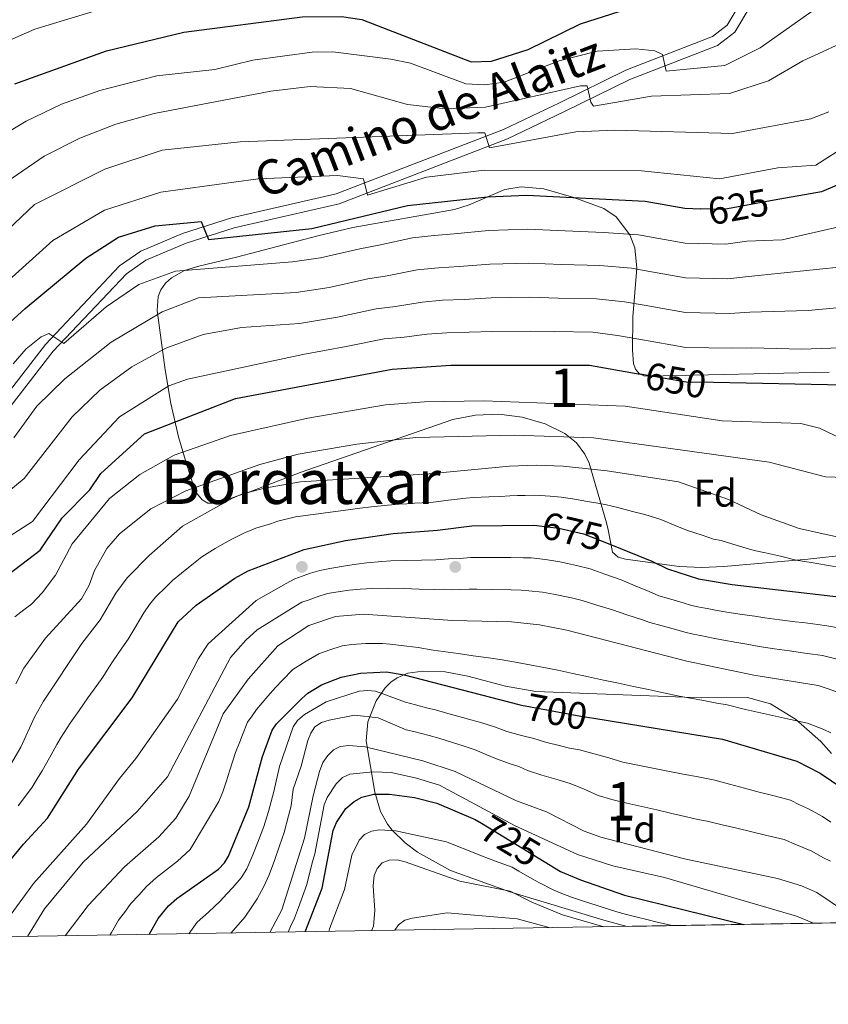
# Model space of a CAD drawing. Units: metres. Extents: x 614232 to 621133, y 4729377 to 4734120.
# Drawn here: x 615360 to 615570, y 4729377 to 4729633 of the extents above; entities that cross this region are included whole.
import ezdxf
from ezdxf.enums import TextEntityAlignment as Align

# ---------------------------------------------------------------- set-up
doc = ezdxf.new("R2010")
doc.units = ezdxf.units.M
doc.header["$MEASUREMENT"] = 0
doc.linetypes.add('DGN Style 3', pattern=[120.57528000000002, 86.1252, -34.45008000000001])
doc.linetypes.add('DGN Style 5', pattern=[60.28764000000001, 25.83756, -34.45008000000001])
for name, color, linetype, lineweight in [('Nivel 17', 7, 'Continuous', 0), ('Nivel 21', 7, 'Continuous', 0), ('Nivel 22', 7, 'Continuous', 0), ('Nivel 35', 7, 'Continuous', 0), ('Nivel 37', 7, 'Continuous', 0), ('Nivel 4', 7, 'Continuous', 0), ('Nivel 41', 7, 'Continuous', 0), ('Nivel 44', 7, 'Continuous', 0), ('Nivel 45', 7, 'Continuous', 0), ('Nivel 48', 7, 'Continuous', 0), ('Nivel 49', 7, 'Continuous', 0), ('Nivel 5', 7, 'Continuous', 0), ('Nivel 57', 7, 'Continuous', 0), ('Nivel 61', 7, 'Continuous', 0)]:
    doc.layers.add(name, color=color, linetype=linetype, lineweight=lineweight)
doc.styles.add('Style-Arial', font='txt')
doc.styles.add('Style-Arial Narrow', font='txt')
doc.styles.add('Style-Helvetica-Narrow-Oblique', font='txt')
doc.styles.add('Style-Times New Roman', font='txt')

# ---------------------------------------------------------------- blocks, each defined once
blk = doc.blocks.new('5PERFI')
at = {"layer": 'Nivel 17', "linetype": 'Continuous', "lineweight": 0}
h = blk.add_hatch(color=7, dxfattribs=at)
edge = h.paths.add_edge_path()
edge.add_arc((-0.0001261532306671143, -0.0029774010181427), 1.559999999766158, 315.0000000018422, 675.0000000018422)

msp = doc.modelspace()

# ---------------------------------------------------------------- linework, layer by layer
at = {"layer": 'Nivel 21', "color": 7, "linetype": 'DGN Style 3', "lineweight": 0}
msp.add_polyline3d([(615547.7399999984, 4729637.810000001, 600.1800000000001), (615544.1099999994, 4729631.74, 601.19), (615540.25, 4729628.77, 602.4300000000001), (615517.6700000018, 4729620.02, 607.25), (615500.3900000006, 4729611.52, 611.79), (615485.7699999996, 4729604.560000001, 614.6), (615442.1999999993, 4729587.790000001, 621.38), (615414.9299999997, 4729581.5, 623.9), (615402.1499999985, 4729577.470000001, 625.42), (615391.2800000012, 4729572.880000001, 626.69), (615385.7300000004, 4729568.99, 627.32), (615366.3999999985, 4729548.529999999, 630.45), (615342.8900000006, 4729518.27, 634)], dxfattribs=at)
at = {"layer": 'Nivel 21', "color": 7, "linetype": 'Continuous', "lineweight": 0}
msp.add_polyline3d([(615550.370000001, 4729637.01, 600.1800000000001), (615546.1400000006, 4729629.93, 601.19), (615541.5599999987, 4729626.42, 602.4300000000001), (615518.7399999984, 4729617.57, 607.25), (615501.5599999987, 4729609.119999999, 611.79), (615486.8200000003, 4729602.109999999, 614.6), (615442.9899999984, 4729585.23, 621.38), (615415.629999999, 4729578.93, 623.9), (615403.0700000003, 4729574.970000001, 625.42), (615392.5799999982, 4729570.540000001, 626.69), (615387.4800000004, 4729566.960000001, 627.32), (615368.4299999997, 4729546.790000001, 630.45), (615344.9200000018, 4729516.540000001, 634)], dxfattribs=at)
at = {"layer": 'Nivel 22', "color": 30, "linetype": 'DGN Style 5', "lineweight": 30, "flags": 128}
for points, elevation in [([(615556.370000001, 4729586.119999999), (615543.2399999984, 4729583.75), (615537.25, 4729583.92)], 625), ([(615540.5399999991, 4729538.59), (615533.4299999997, 4729538.73), (615521.4499999993, 4729540.82)], 650), ([(615494.4600000009, 4729501.359999999), (615500.2399999984, 4729500.699999999), (615506.6400000006, 4729499.199999999), (615513.0899999999, 4729496.640000001)], 675), ([(615490.4600000009, 4729454.59), (615505.9699999988, 4729451.689999999), (615509.3299999982, 4729451.140000001)], 700), ([(615480.0399999991, 4729423.790000001), (615496.4499999993, 4729413.790000001)], 725)]:
    msp.add_lwpolyline(points, dxfattribs=dict(at, elevation=elevation))
at = {"layer": 'Nivel 35', "color": 92, "linetype": 'DGN Style 3', "lineweight": 0}
for points in [[(615576.5700000003, 4729493.82, 673.13), (615565.129999999, 4729492.58, 674.39), (615543.2899999991, 4729490.65, 675.9), (615537.5100000016, 4729490.43, 676.5), (615531.5799999982, 4729490.720000001, 677.39), (615517.6400000006, 4729492.630000001, 679.2), (615515.7399999984, 4729493.09, 678.42), (615514.25, 4729494.390000001, 677.0600000000001), (615513.0500000007, 4729500.279999999, 676.77), (615512.6700000018, 4729502.09, 676.34), (615508.129999999, 4729517.57, 668.29), (615507.0500000007, 4729519.970000001, 667.11), (615504.8099999987, 4729522.880000001, 665.5600000000001), (615501.7699999996, 4729525.33, 664.16), (615496.6499999985, 4729527.84, 662.75), (615490.6700000018, 4729529.57, 661.78), (615484.5599999987, 4729530.35, 661.27), (615478.4800000004, 4729530.15, 661.11), (615472.5700000003, 4729529.01, 661.23), (615432.8200000003, 4729515.140000001, 664.22), (615419.7100000009, 4729510.130000001, 664.75), (615412.1799999997, 4729507.6, 664.6800000000001), (615410.4299999997, 4729507.16, 664.61), (615408.7100000009, 4729507.189999999, 664.47), (615407.2600000016, 4729508.029999999, 664.22), (615406.0500000007, 4729509.51, 663.87), (615405.0500000007, 4729511.449999999, 663.42), (615402.879999999, 4729518.32, 661.53), (615401.0899999999, 4729524.439999999, 658.7), (615399.0500000007, 4729533.189999999, 654.17), (615397.629999999, 4729541.960000001, 649.57), (615395.5100000016, 4729557.390000001, 641.95), (615395.8099999987, 4729561.050000001, 640.25), (615396.5100000016, 4729562.800000001, 639.42), (615397.7199999988, 4729564.5, 638.58), (615399.25, 4729565.91, 637.83), (615402.6600000001, 4729567.800000001, 636.63), (615406.3900000006, 4729568.91, 635.76), (615416.1799999997, 4729571.279999999, 634.46), (615437.4200000018, 4729576.869999999, 633.47), (615446.5599999987, 4729579.050000001, 632.71), (615473.0700000003, 4729583.74, 628.42), (615476.879999999, 4729584.92, 628.0600000000001), (615486.1900000013, 4729588.91, 627.79), (615490.4200000018, 4729589.630000001, 627.94), (615496.2899999991, 4729589.060000001, 628.45), (615504.1799999997, 4729586.800000001, 629.62), (615512, 4729583.98, 631.34), (615515.1900000013, 4729581.83, 632.57), (615518.7399999984, 4729577.130000001, 635), (615520.0199999996, 4729573.699999999, 636.72), (615520.6000000015, 4729568.42, 639.34), (615519.5100000016, 4729555.699999999, 645.59), (615519.4200000018, 4729547.050000001, 650.08), (615519.7300000004, 4729543.58, 653.6800000000001), (615520.2199999988, 4729542.140000001, 655.52), (615521.0899999999, 4729541.050000001, 657.02), (615522.4299999997, 4729540.41, 657.91), (615523.5300000012, 4729540.290000001, 658.03)], [(615523.5300000012, 4729540.290000001, 658.03), (615570.7300000004, 4729541.35, 655.04)], [(615518.0700000003, 4729396.9, 739.57), (615512.5500000007, 4729398.310000001, 739.28), (615487.4299999997, 4729405.880000001, 735.64), (615472.0300000012, 4729411.5, 733.47), (615463.370000001, 4729416.27, 732.15), (615460.1900000013, 4729418.720000001, 731.44), (615456.8000000007, 4729421.99, 730.41), (615455.5300000012, 4729423.57, 729.82), (615453.6999999993, 4729426.82, 728.24), (615452.2300000004, 4729431.85, 725.26), (615450.0199999996, 4729445.279999999, 717.51), (615450.4400000013, 4729450.23, 714.82), (615452.6099999994, 4729455.689999999, 712.53), (615454.9899999984, 4729459.07, 711.4300000000001), (615456.4400000013, 4729460.51, 710.96), (615458.0599999987, 4729461.68, 710.54), (615460.879999999, 4729462.85, 709.95), (615464.7699999996, 4729463.439999999, 709.22), (615470.6099999994, 4729463.210000001, 708.1800000000001), (615476.4699999988, 4729462.1, 707.23), (615486.3000000007, 4729459.540000001, 705.95), (615494.2300000004, 4729458.130000001, 705.3100000000001), (615537.5100000016, 4729456.49, 703.95), (615549.4600000009, 4729456.529999999, 703.78), (615555.4100000001, 4729454.91, 703.8000000000001), (615561.9100000001, 4729450.859999999, 704.1), (615568.5100000016, 4729445.109999999, 705.15), (615571.3599999994, 4729441.93, 705.92)]]:
    msp.add_polyline3d(points, dxfattribs=at)
at = {"layer": 'Nivel 4', "color": 30, "linetype": 'Continuous', "lineweight": 30, "flags": 128}
for points, elevation in [([(615358.370000001, 4729616.43), (615382.3200000003, 4729625.029999999), (615402.4699999988, 4729629.960000001), (615433.3500000015, 4729633.9), (615443.5300000012, 4729634), (615448.870000001, 4729633.23), (615477.370000001, 4729622.17), (615482.6600000001, 4729622.4), (615492.2399999984, 4729625.390000001), (615505.9200000018, 4729632.119999999), (615515.9400000013, 4729635.290000001), (615541.3200000003, 4729638.66), (615551.1099999994, 4729639.210000001), (615552.870000001, 4729642.189999999), (615561.7899999991, 4729646.140000001)], 600), ([(615582.6400000006, 4729594.210000001), (615568.6799999997, 4729588.33), (615556.370000001, 4729586.119999999)], 625), ([(615337.8999999985, 4729536.880000001), (615361.120000001, 4729557.869999999), (615376.9499999993, 4729571.050000001), (615385.4299999997, 4729576.470000001), (615394.9699999988, 4729579.48), (615407.0199999996, 4729580.550000001), (615408.8900000006, 4729575.91), (615435.870000001, 4729578.790000001), (615460.8099999987, 4729584.75), (615481.6000000015, 4729587.050000001), (615491.9100000001, 4729587.42), (615522.7699999996, 4729585.890000001), (615533.0899999999, 4729584.029999999), (615537.25, 4729583.92)], 625), ([(615320.879999999, 4729393.59), (615321.9100000001, 4729401.689999999), (615324.9299999997, 4729412.710000001), (615327.9299999997, 4729428.01), (615336.3500000015, 4729451.9), (615337.9400000013, 4729464.07), (615341, 4729474.85), (615341.9299999997, 4729476.619999999), (615343.2199999988, 4729478.25), (615346.9100000001, 4729481.189999999), (615346.9699999988, 4729481.23), (615365.0100000016, 4729494.93), (615370.7399999984, 4729503.4), (615377.9899999984, 4729510.619999999), (615380.8200000003, 4729514.93), (615392.1799999997, 4729525.220000001), (615415.9100000001, 4729534.42), (615456.8200000003, 4729542.140000001), (615472.0700000003, 4729543.17), (615508.1900000013, 4729543.130000001), (615521.4499999993, 4729540.82)], 650), ([(615574.5100000016, 4729537.92), (615540.5399999991, 4729538.59)], 650), ([(615344.5300000012, 4729393.99), (615344.9499999993, 4729396.470000001), (615347.1400000006, 4729403.02), (615348.6099999994, 4729405.050000001), (615355.0199999996, 4729411.43), (615360.6900000013, 4729418.32), (615366.9499999993, 4729425.07), (615375.0300000012, 4729437.83), (615388.9899999984, 4729456.460000001), (615401.0300000012, 4729476.27), (615405.6999999993, 4729480.6), (615415.7199999988, 4729487.640000001), (615419.2199999988, 4729489.57), (615433.8599999994, 4729495.15), (615444.6499999985, 4729497.43), (615457.0399999991, 4729499.310000001), (615468.6000000015, 4729500.130000001), (615477.5799999982, 4729501.290000001), (615493.5799999982, 4729501.460000001), (615494.4600000009, 4729501.359999999)], 675), ([(615513.0899999999, 4729496.640000001), (615524.4899999984, 4729492.1), (615528.5899999999, 4729490.050000001), (615536.6099999994, 4729487.49), (615545.379999999, 4729485.949999999), (615573.8900000006, 4729482.689999999), (615581.0399999991, 4729481.040000001), (615585.370000001, 4729479.5), (615587.5100000016, 4729478.189999999), (615590.4400000013, 4729475.290000001), (615598.4800000004, 4729464.040000001), (615613.3399999999, 4729432.18), (615631.3399999999, 4729398.800000001)], 675), ([(615393.4100000001, 4729394.810000001), (615395.7699999996, 4729398.949999999), (615398.4600000009, 4729402.24), (615400.6600000001, 4729404.189999999), (615411.4800000004, 4729411.800000001), (615413.1099999994, 4729413.49), (615414.1400000006, 4729415.210000001), (615419.4100000001, 4729428.040000001), (615422.9499999993, 4729441.199999999), (615425.4600000009, 4729448.02), (615426.629999999, 4729449.65), (615433.2100000009, 4729456.310000001), (615434.7699999996, 4729457.710000001), (615438.3900000006, 4729459.880000001), (615443.4800000004, 4729461.859999999), (615448.4800000004, 4729462.93), (615455.2899999991, 4729463.24), (615459.8900000006, 4729462.49), (615489.8299999982, 4729454.699999999), (615490.4600000009, 4729454.59)], 700), ([(615509.3299999982, 4729451.140000001), (615542.8999999985, 4729445.66), (615562.3200000003, 4729439.960000001), (615568.379999999, 4729436.869999999), (615580.2199999988, 4729428.800000001), (615592.3000000007, 4729418.76), (615596.3299999982, 4729413.85), (615599.2600000016, 4729405.609999999), (615603.629999999, 4729398.34)], 700), ([(615434.129999999, 4729395.49), (615438.5599999987, 4729406.869999999), (615441.379999999, 4729421.93), (615442.2699999996, 4729423.98), (615444.7100000009, 4729427.609999999), (615446.8299999982, 4729429.460000001), (615448.8999999985, 4729430.57), (615452.0100000016, 4729431.369999999), (615456.0599999987, 4729431.380000001), (615462.6400000006, 4729430.51), (615468.4499999993, 4729429.050000001), (615478.4299999997, 4729424.77), (615480.0399999991, 4729423.790000001)], 725), ([(615496.4499999993, 4729413.790000001), (615500.6400000006, 4729411.24), (615505.879999999, 4729409.029999999), (615517.3299999982, 4729405.08), (615548.5, 4729397.41)], 725)]:
    msp.add_lwpolyline(points, dxfattribs=dict(at, elevation=elevation))
at = {"layer": 'Nivel 49', "color": 7, "linetype": 'Continuous', "lineweight": 0, "extrusion": (0.2156685280668487, 0.003626626411141999, 0.976459898604317), "elevation": 150621.7923089713, "flags": 128}
msp.add_lwpolyline([(4718379.447673848, -678486.7234057076), (4718379.447673848, -678429.4676976912)], dxfattribs=at)
at = {"layer": 'Nivel 5', "color": 30, "linetype": 'Continuous', "lineweight": 0, "flags": 128}
for points, elevation in [([(615594.4499999993, 4729641.34), (615577.8599999994, 4729628.890000001), (615563.8200000003, 4729622.439999999), (615554.8999999985, 4729617.27), (615544.75, 4729613.93), (615524.4100000001, 4729613.210000001), (615509.3000000007, 4729610.68), (615508.5300000012, 4729611.710000001), (615507.6000000015, 4729615.93), (615505.8500000015, 4729615.92), (615481.129999999, 4729610.380000001), (615470.6799999997, 4729609.949999999), (615460.75, 4729611.109999999), (615445.9499999993, 4729615.199999999), (615435.370000001, 4729615.800000001), (615425.1700000018, 4729614.58), (615394.75, 4729608.74), (615384.75, 4729605.960000001), (615375.3299999982, 4729602.26), (615366.0700000003, 4729597.609999999), (615349.0199999996, 4729585.960000001)], 610), ([(615570.120000001, 4729638.119999999), (615552.6999999993, 4729625.810000001), (615543.4699999988, 4729621.24), (615528.2100000009, 4729619.73), (615527.2699999996, 4729624.130000001), (615525.25, 4729625.09), (615520.2699999996, 4729625.550000001), (615510.2300000004, 4729624.939999999), (615500.2800000012, 4729622.449999999), (615486.0100000016, 4729616.869999999), (615480.9699999988, 4729616.16), (615475.9800000004, 4729616.49), (615461.6000000015, 4729621.800000001), (615456.4400000013, 4729622.869999999), (615441.2800000012, 4729624.779999999), (615435.8900000006, 4729624.68), (615420.4899999984, 4729622.59), (615410.5199999996, 4729620.23), (615395.4100000001, 4729618.58), (615380.5399999991, 4729614.75), (615370.5700000003, 4729611.189999999), (615361.379999999, 4729606.75), (615348.1499999985, 4729598.859999999)], 605), ([(615388.5599999987, 4729638.26), (615363.6099999994, 4729630.689999999), (615354.2100000009, 4729626.65)], 595), ([(615570.6000000015, 4729609.119999999), (615565.9299999997, 4729607.300000001), (615545.5500000007, 4729603.529999999), (615514.870000001, 4729604.42), (615504.6499999985, 4729603.91), (615482.120000001, 4729599.810000001), (615480.9400000013, 4729603.689999999), (615479.0899999999, 4729603.66), (615417.1799999997, 4729601.369999999), (615396.7899999991, 4729599.140000001), (615381.8299999982, 4729594.25), (615363.5100000016, 4729585), (615340.7399999984, 4729563.449999999)], 615), ([(615575.629999999, 4729600.609999999), (615567.1900000013, 4729595.24), (615557.3000000007, 4729594.609999999), (615542.120000001, 4729591.699999999), (615521.8200000003, 4729593.82), (615480.8500000015, 4729593.970000001), (615465.6900000013, 4729592.140000001), (615450.3200000003, 4729587.42), (615449.3399999999, 4729591.73), (615442.5300000012, 4729592.59), (615421.8200000003, 4729591.68), (615396.5100000016, 4729588.23), (615381.7699999996, 4729583.57), (615368.3299999982, 4729575.66), (615341.7300000004, 4729551.779999999)], 620), ([(615578.5500000007, 4729580.439999999), (615558.4200000018, 4729575.82), (615549.2300000004, 4729575.48), (615543.7600000016, 4729574.699999999), (615533.1499999985, 4729574.970000001), (615526.2600000016, 4729576.189999999), (615520.9600000009, 4729577.140000001), (615511.8599999994, 4729577.73), (615501.870000001, 4729578.130000001), (615492.1600000001, 4729578.57), (615481.9100000001, 4729578.27), (615472.9600000009, 4729577.390000001), (615467.7600000016, 4729576.949999999), (615462.0599999987, 4729576.369999999), (615453.2899999991, 4729574.439999999), (615448.3399999999, 4729573.439999999), (615438.1000000015, 4729571.09), (615430.8299999982, 4729570.1), (615400.2600000016, 4729567.640000001), (615390.6900000013, 4729564.210000001), (615382.2300000004, 4729558.380000001), (615371.1900000013, 4729548.779999999), (615367.2699999996, 4729551.369999999), (615365.2600000016, 4729550.57), (615361.3200000003, 4729547.439999999), (615358.0100000016, 4729543.5)], 630), ([(615574.9699999988, 4729568.880000001), (615549.6400000006, 4729566.210000001), (615544.2899999991, 4729565.640000001), (615533.2199999988, 4729565.91), (615524.3599999994, 4729567.470000001), (615519.1499999985, 4729568.4), (615510.9499999993, 4729569.08), (615500.9499999993, 4729569.380000001), (615492.4200000018, 4729569.710000001), (615482.2300000004, 4729569.49), (615474.2699999996, 4729568.83), (615468.8399999999, 4729568.51), (615463.3200000003, 4729567.98), (615455.4899999984, 4729566.449999999), (615450.4600000009, 4729565.609999999), (615440.3200000003, 4729563.390000001), (615431.7100000009, 4729562.050000001), (615406.3000000007, 4729560.699999999), (615396.7899999991, 4729557.050000001), (615383.5300000012, 4729549.119999999), (615371.4299999997, 4729539.560000001), (615364.1099999994, 4729532.42), (615358.120000001, 4729524.220000001)], 635), ([(615585.7100000009, 4729559.27), (615565.2300000004, 4729557.390000001), (615550.0399999991, 4729556.93), (615544.8099999987, 4729556.59), (615533.2899999991, 4729556.85), (615527.379999999, 4729557.880000001), (615522.4499999993, 4729558.75), (615517.3399999999, 4729559.65), (615510.0300000012, 4729560.43), (615500.0300000012, 4729560.630000001), (615492.6799999997, 4729560.85), (615482.5500000007, 4729560.710000001), (615475.5799999982, 4729560.27), (615469.9200000018, 4729560.060000001), (615464.5700000003, 4729559.6), (615457.6900000013, 4729558.470000001), (615452.5799999982, 4729557.790000001), (615442.5399999991, 4729555.689999999), (615432.6000000015, 4729554), (615417.4699999988, 4729552.960000001), (615407.5199999996, 4729551.109999999), (615397.8099999987, 4729547.57), (615388.9200000018, 4729542.68), (615380.5500000007, 4729536.619999999), (615373.3099999987, 4729529.68), (615360.8200000003, 4729513.65), (615348.7699999996, 4729503.73)], 640), ([(615609.4899999984, 4729548.85), (615563.5, 4729547.290000001), (615550.4499999993, 4729547.66), (615545.3299999982, 4729547.540000001), (615533.3599999994, 4729547.790000001), (615525.4800000004, 4729549.16), (615520.5500000007, 4729550.029999999), (615515.5300000012, 4729550.91), (615509.1099999994, 4729551.779999999), (615499.1099999994, 4729551.890000001), (615492.9299999997, 4729552), (615482.870000001, 4729551.93), (615476.879999999, 4729551.720000001), (615470.9899999984, 4729551.609999999), (615465.8299999982, 4729551.210000001), (615459.8900000006, 4729550.48), (615454.6999999993, 4729549.970000001), (615444.7699999996, 4729547.99), (615433.4800000004, 4729545.949999999), (615403.4400000013, 4729539.51), (615398.5700000003, 4729537.779999999), (615385.6799999997, 4729529.68)], 645), ([(615358.370000001, 4729477.59), (615360.7699999996, 4729479.35), (615362.7899999991, 4729480.890000001), (615364.1400000006, 4729482.369999999), (615365.4899999984, 4729483.859999999), (615369.0500000007, 4729488.460000001), (615373.370000001, 4729496.550000001), (615383.1000000015, 4729508.439999999), (615391, 4729514.689999999), (615399.9600000009, 4729519.73), (615414.6499999985, 4729524.790000001), (615434.8299999982, 4729529.35), (615455.0100000016, 4729532.83), (615465.1900000013, 4729533.550000001), (615480.6400000006, 4729533.82), (615517.5, 4729532.439999999), (615542.8500000015, 4729528.640000001), (615563.3000000007, 4729527.92), (615568.1600000001, 4729526.73), (615577.5100000016, 4729522.27)], 655), ([(615385.6799999997, 4729529.68), (615375.1900000013, 4729518.49), (615363.0300000012, 4729502.380000001), (615337.3399999999, 4729485.949999999), (615333.0899999999, 4729479.369999999), (615331.6700000018, 4729477.09), (615327.7100000009, 4729472.869999999), (615327.1400000006, 4729470.49), (615326.9100000001, 4729459.76), (615326.0300000012, 4729452.5), (615322.6700000018, 4729441.970000001), (615316.6499999985, 4729425.49), (615312.0500000007, 4729402.699999999), (615308.8200000003, 4729393.390000001)], 645), ([(615358.629999999, 4729460.1), (615360.75, 4729464.18), (615366.3900000006, 4729471.970000001), (615375.75, 4729482.290000001), (615377.8200000003, 4729485.85), (615379.1700000018, 4729489.67), (615382.379999999, 4729495.4), (615385.6499999985, 4729499.189999999), (615393.8900000006, 4729505.68), (615402.9800000004, 4729510.43), (615422.2699999996, 4729517.220000001), (615432.2300000004, 4729519.970000001), (615447.5500000007, 4729522.58), (615462.9100000001, 4729524.300000001), (615488.6400000006, 4729524.91), (615509.25, 4729524.210000001), (615555.0399999991, 4729517.85), (615569.7899999991, 4729514.02), (615585, 4729513.57)], 660), ([(615356.7100000009, 4729437.98), (615359.9899999984, 4729443.619999999), (615363.5199999996, 4729451.439999999), (615365.8900000006, 4729455.550000001), (615375.9100000001, 4729470.630000001), (615380.6700000018, 4729476.82), (615384.7399999984, 4729483.699999999), (615387.7199999988, 4729487.720000001), (615393.3900000006, 4729493.529999999), (615402.0799999982, 4729501.189999999), (615415.129999999, 4729508.52), (615417.6000000015, 4729509.540000001), (615423.5100000016, 4729511.09), (615432.9200000018, 4729512.73), (615466.4100000001, 4729514.859999999), (615487.3299999982, 4729516.83), (615494.4100000001, 4729517.119999999), (615501.3599999994, 4729516.83), (615512.8399999999, 4729515.58), (615531.4299999997, 4729512.710000001), (615544.5, 4729508.119999999), (615553.0100000016, 4729504.16), (615562.9200000018, 4729500.59), (615583.7199999988, 4729496.01)], 665), ([(615359.2600000016, 4729428.32), (615361.4699999988, 4729431.15), (615362.8999999985, 4729433.220000001), (615364.4699999988, 4729435.77), (615365.5100000016, 4729437.48), (615366.6799999997, 4729439.42), (615367.9200000018, 4729441.640000001), (615369.3500000015, 4729444.26), (615370.4800000004, 4729446.24), (615372.8599999994, 4729449.890000001), (615375.1700000018, 4729453.16), (615377.4699999988, 4729456.43), (615379.7800000012, 4729459.689999999), (615381.3200000003, 4729461.83), (615382.9100000001, 4729464.380000001), (615384.0100000016, 4729466.109999999), (615386.2699999996, 4729469.4), (615387.9400000013, 4729471.76), (615389.4899999984, 4729474.33), (615392.0599999987, 4729478.630000001), (615393.4800000004, 4729480.790000001), (615395.0700000003, 4729482.710000001), (615397.9400000013, 4729485.5), (615399.5399999991, 4729487.07), (615401.8599999994, 4729488.960000001), (615405, 4729491.43), (615407.1600000001, 4729493.189999999), (615410.6400000006, 4729495.390000001), (615413.2600000016, 4729496.859999999), (615415.0100000016, 4729497.83), (615418.1099999994, 4729499.4), (615421.2100000009, 4729500.630000001), (615425.0199999996, 4729501.84), (615426.9699999988, 4729502.470000001), (615431.6099999994, 4729503.630000001), (615445.3000000007, 4729505.48), (615448.379999999, 4729505.859999999), (615451.3500000015, 4729506.23), (615455.5899999999, 4729506.689999999), (615458.5799999982, 4729506.890000001), (615460.5799999982, 4729507.029999999), (615462.5700000003, 4729507.16), (615464.5700000003, 4729507.290000001), (615467.5, 4729507.49), (615471.4800000004, 4729507.939999999), (615475.9699999988, 4729508.449999999), (615477.9699999988, 4729508.640000001), (615481.9600000009, 4729508.85), (615484.9499999993, 4729508.960000001), (615487.4499999993, 4729509.109999999), (615489.4499999993, 4729509.17), (615491.4499999993, 4729509.220000001), (615494, 4729509.290000001), (615497.9800000004, 4729508.98), (615500.8000000007, 4729508.76), (615503.7600000016, 4729508.32), (615507.6999999993, 4729507.65), (615510.4299999997, 4729507.23), (615512.6799999997, 4729506.779999999), (615515.5799999982, 4729506.1), (615519.4100000001, 4729505.050000001), (615522.6900000013, 4729504.210000001), (615526.8599999994, 4729502.949999999), (615530.5399999991, 4729501.4), (615533.8000000007, 4729500.08), (615537.5899999999, 4729498.810000001), (615540.5599999987, 4729497.810000001), (615542.5300000012, 4729497.460000001), (615546.75, 4729496.189999999), (615551.1799999997, 4729494.83), (615554.1099999994, 4729494.26), (615557.9800000004, 4729493.359999999), (615562.1000000015, 4729492.359999999), (615566.0399999991, 4729491.699999999), (615569.9800000004, 4729491.050000001), (615574.2600000016, 4729490.35)], 670), ([(615356.0899999999, 4729398.18), (615363.3000000007, 4729408.1), (615377.0599999987, 4729423.560000001), (615385.6600000001, 4729435.43), (615389.9800000004, 4729440.68), (615400.7899999991, 4729456.109999999), (615406.25, 4729466.75), (615408.7800000012, 4729470.57), (615421.3099999987, 4729481.84), (615429.120000001, 4729486.279999999), (615431.4200000018, 4729487.439999999), (615433.2899999991, 4729488.130000001), (615435.5199999996, 4729488.960000001), (615437.879999999, 4729489.6), (615440.4899999984, 4729490.15), (615445.1000000015, 4729490.960000001), (615447.5199999996, 4729491.25), (615450.1499999985, 4729491.65), (615454.120000001, 4729491.960000001), (615456.4499999993, 4729492.16), (615460.4400000013, 4729492.25), (615464.4299999997, 4729492.34), (615468.1499999985, 4729492.42), (615471.4600000009, 4729492.710000001), (615474.5300000012, 4729492.790000001), (615477.2100000009, 4729493.029999999), (615479.2100000009, 4729493.029999999), (615483.2100000009, 4729493.029999999), (615485.2100000009, 4729493.029999999), (615487.6799999997, 4729493.01), (615491.0100000016, 4729492.970000001), (615493.0100000016, 4729492.92), (615496.7699999996, 4729492.5), (615500.5100000016, 4729491.859999999), (615502.4600000009, 4729491.43), (615504.8099999987, 4729490.92), (615508.4299999997, 4729490.060000001), (615512.1900000013, 4729488.720000001), (615516.4600000009, 4729487.18), (615520.1400000006, 4729485.66), (615523.8200000003, 4729484.140000001), (615526.2800000012, 4729483.07), (615528.8399999999, 4729482.33), (615532.6700000018, 4729481.18), (615534.8500000015, 4729480.529999999), (615536.9100000001, 4729480.1), (615538.870000001, 4729479.73), (615541.4899999984, 4729479.23), (615544.0500000007, 4729478.76), (615548, 4729478.18), (615551.3099999987, 4729477.74), (615553.8999999985, 4729477.32), (615557.870000001, 4729476.810000001), (615561.8299999982, 4729476.300000001), (615563.8200000003, 4729476.050000001), (615567.7899999991, 4729475.540000001), (615570.0899999999, 4729475.24), (615573.1700000018, 4729474.73)], 680), ([(615361.7100000009, 4729394.279999999), (615366.1099999994, 4729401.449999999), (615376.2100000009, 4729413.65), (615390.2699999996, 4729426.869999999), (615398.2199999988, 4729435.859999999), (615414.6700000018, 4729466.93), (615418.6400000006, 4729471.52), (615421.620000001, 4729474.17), (615430.5199999996, 4729479.76), (615433.25, 4729481.359999999), (615435.129999999, 4729482.029999999), (615437.1900000013, 4729482.77), (615439.9400000013, 4729483.630000001), (615443.2300000004, 4729484.16), (615445.5399999991, 4729484.49), (615448.4100000001, 4729484.779999999), (615451.7100000009, 4729484.98), (615455.870000001, 4729485.02), (615459.8500000015, 4729484.92), (615463.8500000015, 4729484.82), (615467.6999999993, 4729484.710000001), (615470.3500000015, 4729484.779999999), (615472.5199999996, 4729484.630000001), (615476.8500000015, 4729484.779999999), (615478.8500000015, 4729484.75), (615482.8500000015, 4729484.699999999), (615487.7800000012, 4729484.630000001), (615490.4400000013, 4729484.51), (615492.4400000013, 4729484.380000001), (615495.9899999984, 4729484), (615498.8299999982, 4729483.49), (615503.5500000007, 4729482.5), (615506.3200000003, 4729481.82), (615510.1400000006, 4729480.65), (615514.2100000009, 4729479.380000001), (615517.9899999984, 4729478.119999999), (615521.7600000016, 4729476.859999999), (615523.9600000009, 4729476.08), (615527.1799999997, 4729475.210000001), (615531.0300000012, 4729474.140000001), (615533.0899999999, 4729473.560000001), (615535.2300000004, 4729473.060000001), (615537.1999999993, 4729472.67), (615540.4600000009, 4729472.01), (615542.7199999988, 4729471.57), (615546.6499999985, 4729470.869999999), (615549.2800000012, 4729470.439999999), (615552.4899999984, 4729469.83), (615556.4499999993, 4729469.27), (615560.4100000001, 4729468.699999999), (615564.370000001, 4729468.140000001), (615566.3500000015, 4729467.859999999), (615568.9699999988, 4729467.470000001), (615572.4200000018, 4729466.630000001)], 685), ([(615371.5100000016, 4729394.439999999), (615377.5100000016, 4729402.33), (615387.0100000016, 4729412.43), (615395.9899999984, 4729420.23), (615400.370000001, 4729425.140000001), (615403.8299999982, 4729430.859999999), (615412.7300000004, 4729452.25), (615419.2600000016, 4729461.34), (615426.9899999984, 4729470.02), (615435.0799999982, 4729475.279999999), (615442.0100000016, 4729477.67), (615449.3000000007, 4729478.300000001), (615472.4899999984, 4729476.619999999), (615487.8900000006, 4729476.25), (615495.1999999993, 4729475.5), (615502.2800000012, 4729474.09), (615533.5599999987, 4729466.02), (615551.0799999982, 4729462.34), (615567.8500000015, 4729459.710000001), (615574.5599999987, 4729457.390000001)], 690), ([(615383.2100000009, 4729394.640000001), (615383.6400000006, 4729395.33), (615385.4299999997, 4729398.51), (615387.2899999991, 4729400.84), (615388.6900000013, 4729402.83), (615390.6999999993, 4729405.060000001), (615392.7300000004, 4729407.33), (615395.3399999999, 4729409.619999999), (615397.6700000018, 4729411.51), (615400.7800000012, 4729413.939999999), (615404.0899999999, 4729416.970000001), (615411.620000001, 4729429.42), (615412.6600000001, 4729431.93), (615413.5599999987, 4729434.790000001), (615414.4600000009, 4729437.640000001), (615415.9600000009, 4729442.210000001), (615417.0700000003, 4729444.99), (615417.8000000007, 4729446.85), (615419.0899999999, 4729450.140000001), (615420.2600000016, 4729451.76), (615421.4299999997, 4729453.390000001), (615424.3500000015, 4729456.92), (615426.379999999, 4729459.119999999), (615428.2300000004, 4729461.07), (615430.879999999, 4729463.869999999), (615434.370000001, 4729466.040000001), (615437.6700000018, 4729467.939999999), (615440.2300000004, 4729468.9), (615443.7199999988, 4729469.98), (615446.2399999984, 4729470.390000001), (615449.879999999, 4729470.66), (615454.2899999991, 4729470.630000001), (615456.2800000012, 4729470.48), (615460.5700000003, 4729469.960000001), (615463.5399999991, 4729469.560000001), (615467.4699999988, 4729468.92), (615470.0599999987, 4729468.550000001), (615474, 4729467.99), (615477.9299999997, 4729467.439999999), (615481.870000001, 4729466.890000001), (615485.5, 4729466.35), (615489.4299999997, 4729465.640000001), (615493.5, 4729464.92), (615495.4600000009, 4729464.540000001), (615499.9899999984, 4729463.66), (615503.8900000006, 4729462.790000001), (615508, 4729461.890000001), (615511.9100000001, 4729461.07), (615515.8200000003, 4729460.25), (615519.7300000004, 4729459.42), (615523.6400000006, 4729458.6), (615527.5500000007, 4729457.779999999), (615531.6099999994, 4729456.92), (615535.5399999991, 4729456.189999999), (615537.5100000016, 4729455.82), (615541.4400000013, 4729455.09), (615544.1000000015, 4729454.609999999), (615548.9100000001, 4729453.439999999), (615552.8000000007, 4729452.57), (615556.6999999993, 4729451.689999999), (615560.5899999999, 4729450.82), (615565.0899999999, 4729449.84), (615569.3299999982, 4729448.220000001), (615571.1099999994, 4729447.310000001)], 695), ([(615403.7300000004, 4729394.98), (615405.9299999997, 4729398.01), (615408.870000001, 4729400.630000001), (615411.9699999988, 4729403.470000001), (615413.6900000013, 4729405.42), (615415.2300000004, 4729407.029999999), (615417.3999999985, 4729409.529999999), (615418.8900000006, 4729411.93), (615420.4899999984, 4729415.58), (615421.8999999985, 4729419.32), (615423.2800000012, 4729422.92), (615424.5700000003, 4729426.880000001), (615425.2699999996, 4729429.449999999), (615425.9600000009, 4729432.029999999), (615427.4200000018, 4729438.529999999), (615430.9899999984, 4729448.9), (615432.1099999994, 4729450.560000001), (615433.9400000013, 4729452.08), (615439.5899999999, 4729455.460000001), (615448.2100000009, 4729458.220000001), (615450.4100000001, 4729458.4), (615452.3999999985, 4729458.18), (615460.2399999984, 4729455.300000001), (615462.8200000003, 4729454.630000001), (615466.0500000007, 4729453.810000001), (615468.0500000007, 4729453.300000001), (615471.2600000016, 4729452.42), (615475.1099999994, 4729451.33), (615477.3200000003, 4729450.699999999), (615479.8999999985, 4729450.029999999), (615483.6799999997, 4729448.779999999), (615486.6900000013, 4729447.73), (615490.5199999996, 4729446.67), (615493.7399999984, 4729445.890000001), (615496.7899999991, 4729444.890000001), (615500.6700000018, 4729443.939999999), (615503, 4729443.369999999), (615505.629999999, 4729442.939999999), (615509.4499999993, 4729441.9), (615513.2600000016, 4729440.859999999), (615516.9299999997, 4729439.689999999), (615520.8500000015, 4729438.92), (615524.7699999996, 4729438.15), (615528.6900000013, 4729437.380000001), (615532.6099999994, 4729436.609999999), (615536.5300000012, 4729435.84), (615540.8900000006, 4729434.99), (615544.75, 4729433.960000001), (615548.6099999994, 4729432.939999999), (615552.4800000004, 4729431.92), (615556.3399999999, 4729430.890000001), (615560.629999999, 4729429.77), (615563, 4729428.560000001), (615565.3000000007, 4729427.51), (615568.9499999993, 4729425.550000001), (615571.1600000001, 4729424.050000001)], 705), ([(615414.7300000004, 4729395.17), (615415.4499999993, 4729395.91), (615418.370000001, 4729399.310000001), (615420.1799999997, 4729402.040000001), (615421.620000001, 4729404.109999999), (615423.3099999987, 4729407.27), (615424.6700000018, 4729410.369999999), (615426.0700000003, 4729414.109999999), (615427.3900000006, 4729417.880000001), (615428.620000001, 4729421.390000001), (615429.7399999984, 4729425.720000001), (615430.4299999997, 4729428.300000001), (615430.9400000013, 4729432.65), (615433.0899999999, 4729438.65), (615434.7699999996, 4729445.33), (615435.5700000003, 4729447.220000001), (615436.6600000001, 4729448.92), (615438.3500000015, 4729450), (615440.3399999999, 4729450.65), (615447, 4729451.939999999), (615453.1400000006, 4729451.290000001), (615460.4600000009, 4729448.16), (615462.3999999985, 4729447.65), (615466.4100000001, 4729446.66), (615468.9600000009, 4729445.91), (615472.7899999991, 4729444.74), (615475.2699999996, 4729443.970000001), (615478.3999999985, 4729442.890000001), (615481.4499999993, 4729441.58), (615483.5599999987, 4729440.77), (615487.2800000012, 4729439.369999999), (615489.7899999991, 4729438.550000001), (615492.0199999996, 4729437.49), (615495.8299999982, 4729436.33), (615500.0199999996, 4729435.050000001), (615503.1799999997, 4729434.119999999), (615506.870000001, 4729432.68), (615510.5, 4729431.040000001), (615514.0700000003, 4729429.939999999), (615517.9600000009, 4729429.050000001), (615521.8599999994, 4729428.15), (615525.75, 4729427.26), (615529.6499999985, 4729426.359999999), (615533.5399999991, 4729425.470000001), (615536.4499999993, 4729424.77), (615538.879999999, 4729424.32), (615542.7699999996, 4729423.4), (615546.6600000001, 4729422.48), (615550.5500000007, 4729421.550000001), (615554.4299999997, 4729420.630000001), (615558.9400000013, 4729419.58), (615562.2300000004, 4729418.15), (615566.2199999988, 4729416.49), (615569.1000000015, 4729414.84), (615571.0700000003, 4729413.859999999)], 710), ([(615424.879999999, 4729395.34), (615428.0100000016, 4729401.199999999), (615433.9600000009, 4729419.859999999), (615436.1700000018, 4729430.92), (615437.870000001, 4729437.26), (615438.6900000013, 4729439.630000001), (615439.9899999984, 4729441.460000001), (615441.4699999988, 4729442.890000001), (615443.25, 4729443.779999999), (615445.4600000009, 4729444.040000001), (615449.7100000009, 4729443.67), (615464.7600000016, 4729440.02), (615473.2100000009, 4729437.25), (615489.1799999997, 4729429.619999999), (615497.0500000007, 4729426.74), (615506.8399999999, 4729421.68), (615511.2100000009, 4729420.189999999), (615532.9499999993, 4729414.470000001), (615557.25, 4729409.390000001), (615563.4899999984, 4729407.43), (615567.4499999993, 4729405.73), (615574.7300000004, 4729400.880000001), (615578.1099999994, 4729397.91)], 715), ([(615429.6499999985, 4729395.42), (615430.3099999987, 4729396.85), (615431.3500000015, 4729399.050000001), (615432.370000001, 4729401.859999999), (615433.7100000009, 4729405.630000001), (615434.5, 4729407.84), (615435.4800000004, 4729411.710000001), (615435.9800000004, 4729413.720000001), (615436.6499999985, 4729415.82), (615439.0899999999, 4729428.560000001), (615439.8500000015, 4729430.52), (615442.2199999988, 4729434.040000001), (615443.8200000003, 4729435.66), (615445.6999999993, 4729436.58), (615451.8099999987, 4729437.16), (615456.4899999984, 4729436.99), (615463.0899999999, 4729435.550000001), (615469.120000001, 4729433.720000001), (615488.6999999993, 4729423.17), (615505.0599999987, 4729415.619999999), (615514.3500000015, 4729412.689999999), (615527.7699999996, 4729409.65), (615562.1799999997, 4729399.57), (615566.5899999999, 4729397.720000001)], 720), ([(615440.2699999996, 4729395.59), (615440.4499999993, 4729396.23), (615444.3500000015, 4729406.48), (615446.2399999984, 4729415.449999999), (615448.1499999985, 4729419.34), (615449.5300000012, 4729420.880000001), (615451.379999999, 4729421.73), (615453.3500000015, 4729422.09), (615457.7600000016, 4729421.810000001), (615470.9100000001, 4729418.91), (615473.6900000013, 4729417.790000001), (615476.4100000001, 4729416.74), (615480.0799999982, 4729415.310000001), (615483.75, 4729413.869999999), (615488.0899999999, 4729412.300000001), (615489.8000000007, 4729411.26), (615493.2899999991, 4729409.32), (615495.2100000009, 4729408.26), (615498.7699999996, 4729406.460000001), (615500.6099999994, 4729405.689999999), (615503.5199999996, 4729404.48), (615506.379999999, 4729403.59), (615510.1900000013, 4729402.380000001), (615514, 4729401.17), (615515.9600000009, 4729400.550000001), (615517.8900000006, 4729400.029999999), (615520.620000001, 4729399.279999999), (615523.5399999991, 4729398.58), (615525.4800000004, 4729398.119999999), (615529.75, 4729397.1)], 730), ([(615451.370000001, 4729395.779999999), (615451.870000001, 4729397), (615452.2699999996, 4729401.029999999), (615451.8599999994, 4729407.51), (615452.1000000015, 4729410.15), (615452.8599999994, 4729412.01), (615454.1700000018, 4729413.439999999), (615456.0300000012, 4729414.199999999), (615458.0899999999, 4729414.220000001), (615460.1600000001, 4729413.710000001), (615474.3999999985, 4729408.720000001), (615487.5, 4729406.08), (615493.1999999993, 4729403.189999999), (615501.1600000001, 4729399.93), (615511.9299999997, 4729396.800000001)], 735), ([(615457.4800000004, 4729395.890000001), (615458.4100000001, 4729397.35), (615460.1000000015, 4729398.5), (615462.0199999996, 4729399.07), (615471.1400000006, 4729400.41), (615489.4100000001, 4729398.9), (615498.0100000016, 4729396.57)], 740)]:
    msp.add_lwpolyline(points, dxfattribs=dict(at, elevation=elevation))
at = {"layer": 'Nivel 57', "color": 92, "linetype": 'DGN Style 3', "lineweight": 0}
for points in [[(615570.7300000004, 4729541.35, 655.04), (615523.5300000012, 4729540.290000001, 658.03), (615522.4299999997, 4729540.41, 657.91), (615521.0899999999, 4729541.050000001, 657.02), (615520.2199999988, 4729542.140000001, 655.52), (615519.7300000004, 4729543.58, 653.6800000000001), (615519.4200000018, 4729547.050000001, 650.08), (615519.5100000016, 4729555.699999999, 645.59), (615520.6000000015, 4729568.42, 639.34), (615520.0199999996, 4729573.699999999, 636.72), (615518.7399999984, 4729577.130000001, 635), (615515.1900000013, 4729581.83, 632.57), (615512, 4729583.98, 631.34), (615504.1799999997, 4729586.800000001, 629.62), (615496.2899999991, 4729589.060000001, 628.45), (615490.4200000018, 4729589.630000001, 627.94), (615486.1900000013, 4729588.91, 627.79), (615476.879999999, 4729584.92, 628.0600000000001), (615473.0700000003, 4729583.74, 628.42), (615446.5599999987, 4729579.050000001, 632.71), (615437.4200000018, 4729576.869999999, 633.47), (615416.1799999997, 4729571.279999999, 634.46), (615406.3900000006, 4729568.91, 635.76), (615402.6600000001, 4729567.800000001, 636.63), (615399.25, 4729565.91, 637.83), (615397.7199999988, 4729564.5, 638.58), (615396.5100000016, 4729562.800000001, 639.42), (615395.8099999987, 4729561.050000001, 640.25), (615395.5100000016, 4729557.390000001, 641.95), (615397.629999999, 4729541.960000001, 649.57), (615399.0500000007, 4729533.189999999, 654.17), (615401.0899999999, 4729524.439999999, 658.7), (615402.879999999, 4729518.32, 661.53), (615405.0500000007, 4729511.449999999, 663.42), (615406.0500000007, 4729509.51, 663.87), (615407.2600000016, 4729508.029999999, 664.22), (615408.7100000009, 4729507.189999999, 664.47), (615410.4299999997, 4729507.16, 664.61), (615412.1799999997, 4729507.6, 664.6800000000001), (615419.7100000009, 4729510.130000001, 664.75), (615432.8200000003, 4729515.140000001, 664.22), (615472.5700000003, 4729529.01, 661.23), (615478.4800000004, 4729530.15, 661.11), (615484.5599999987, 4729530.35, 661.27), (615490.6700000018, 4729529.57, 661.78), (615496.6499999985, 4729527.84, 662.75), (615501.7699999996, 4729525.33, 664.16), (615504.8099999987, 4729522.880000001, 665.5600000000001), (615507.0500000007, 4729519.970000001, 667.11), (615508.129999999, 4729517.57, 668.29), (615512.6700000018, 4729502.09, 676.34), (615513.0500000007, 4729500.279999999, 676.77), (615514.25, 4729494.390000001, 677.0600000000001), (615515.7399999984, 4729493.09, 678.42), (615517.6400000006, 4729492.630000001, 679.2), (615531.5799999982, 4729490.720000001, 677.39), (615537.5100000016, 4729490.43, 676.5), (615543.2899999991, 4729490.65, 675.9), (615565.129999999, 4729492.58, 674.39), (615576.5700000003, 4729493.82, 673.13)], [(615571.3599999994, 4729441.93, 705.92), (615568.5100000016, 4729445.109999999, 705.15), (615561.9100000001, 4729450.859999999, 704.1), (615555.4100000001, 4729454.91, 703.8000000000001), (615549.4600000009, 4729456.529999999, 703.78), (615537.5100000016, 4729456.49, 703.95), (615494.2300000004, 4729458.130000001, 705.3100000000001), (615486.3000000007, 4729459.540000001, 705.95), (615476.4699999988, 4729462.1, 707.23), (615470.6099999994, 4729463.210000001, 708.1800000000001), (615464.7699999996, 4729463.439999999, 709.22), (615460.879999999, 4729462.85, 709.95), (615458.0599999987, 4729461.68, 710.54), (615456.4400000013, 4729460.51, 710.96), (615454.9899999984, 4729459.07, 711.4300000000001), (615452.6099999994, 4729455.689999999, 712.53), (615450.4400000013, 4729450.23, 714.82), (615450.0199999996, 4729445.279999999, 717.51), (615452.2300000004, 4729431.85, 725.26), (615453.6999999993, 4729426.82, 728.24), (615455.5300000012, 4729423.57, 729.82), (615456.8000000007, 4729421.99, 730.41), (615460.1900000013, 4729418.720000001, 731.44), (615463.370000001, 4729416.27, 732.15), (615472.0300000012, 4729411.5, 733.47), (615487.4299999997, 4729405.880000001, 735.64), (615512.5500000007, 4729398.310000001, 739.28), (615518.0700000003, 4729396.9, 739.57), (615573.9699999988, 4729397.84, 727.22)]]:
    msp.add_polyline3d(points, dxfattribs=at)
at = {"layer": 'Nivel 61', "color": 7, "linetype": 'Continuous', "lineweight": 0, "flags": 128}
msp.add_lwpolyline([(614232.2600000016, 4734003.27), (617642.2300000004, 4734060.529999999), (621052.2100000009, 4734119.51), (621092.75, 4731806.15), (621133.2899999991, 4729492.85), (617721.0300000012, 4729433.890000001), (614308.75, 4729376.6), (614270.5100000016, 4731689.93)], close=True, dxfattribs=at)

# ---------------------------------------------------------------- block references
at = {"layer": 'Nivel 17', "color": 7, "linetype": 'Continuous', "lineweight": 0}
for p in [(615433.2399999984, 4729490.58, 676.15), (615473.2399999984, 4729490.58, 681.07)]:
    msp.add_blockref('5PERFI', p, dxfattribs=at)

# ---------------------------------------------------------------- texts
at = {"layer": 'Nivel 37', "color": 92, "linetype": 'Continuous', "lineweight": 0, "style": 'Style-Arial'}
for p in [(615540.9849360213, 4729509.779979998, 664.78), (615519.9549360201, 4729422.28998, 712.98)]:
    msp.add_text('Fd', height=6.99996, dxfattribs=at).set_placement(p, align=Align.MIDDLE_CENTER)
at = {"layer": 'Nivel 41', "color": 7, "linetype": 'Continuous', "lineweight": 0, "style": 'Style-Helvetica-Narrow-Oblique'}
for s, height, rotation, p in [('625', 6.99996, 10.21641030905009, (615546.9884009473, 4729584.424505521, 625)), ('650', 6.99996, 350.1096662387994, (615530.7381996736, 4729539.194571437, 650)), ('675', 6.99996, 346.8792776954884, (615503.7416183986, 4729499.881191865, 675)), ('700', 6.99996, 349.4461393519422, (615499.7116556726, 4729452.856250789, 700)), ('725', 6.9999, 328.6617320154041, (615487.6083486527, 4729419.17548391, 725))]:
    msp.add_text(s, height=height, rotation=rotation, dxfattribs=at).set_placement(p, align=Align.MIDDLE_CENTER)
at = {"layer": 'Nivel 44', "color": 7, "linetype": 'Continuous', "lineweight": 0, "style": 'Style-Helvetica-Narrow-Oblique'}
msp.add_text('Camino de Alaitz', height=9, rotation=21.06385833130303, dxfattribs=at).set_placement((615467.9688465372, 4729603.746125536, 614.62), align=Align.CENTER)
at = {"layer": 'Nivel 45', "color": 7, "linetype": 'Continuous', "lineweight": 0, "style": 'Style-Times New Roman'}
msp.add_text('Bordatxar', height=11.49996, dxfattribs=at).set_placement((615432.9239401072, 4729512.729979999, 665), align=Align.MIDDLE_CENTER)
at = {"layer": 'Nivel 48', "color": 92, "linetype": 'Continuous', "lineweight": 0, "style": 'Style-Arial Narrow'}
for p in [(615501.5451870114, 4729537.269979998, 652.96), (615516.435187012, 4729429.489979999, 709.96)]:
    msp.add_text('1', height=9.99996, dxfattribs=at).set_placement(p, align=Align.MIDDLE_CENTER)

doc.saveas('drawing.dxf')
